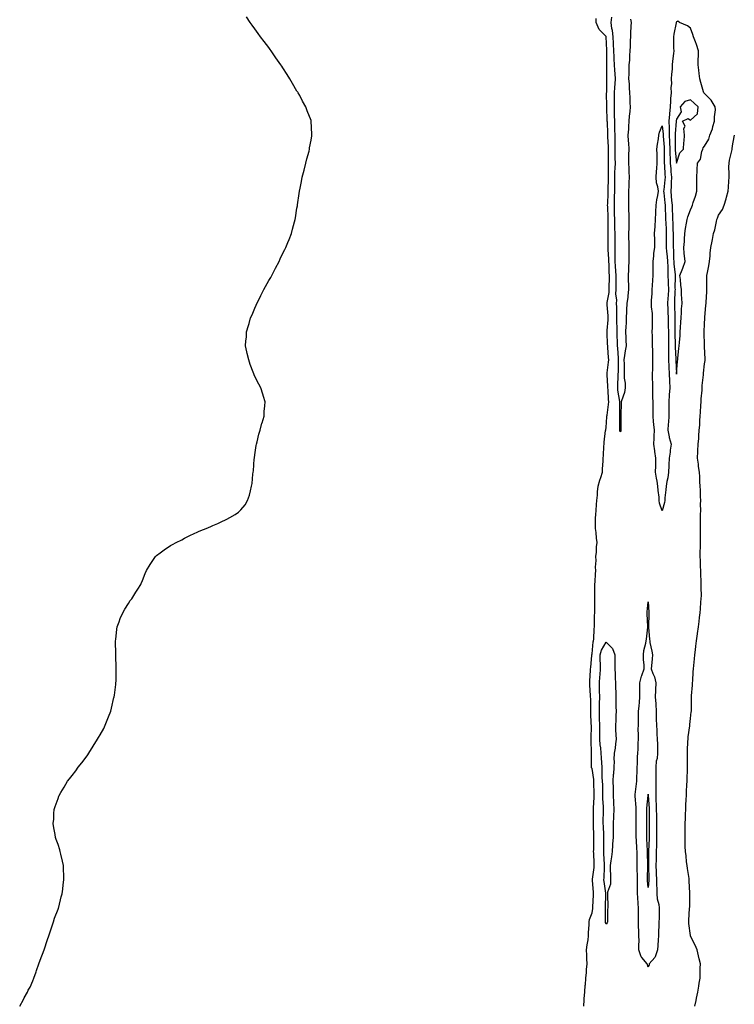
# Model space of a CAD drawing. Units: inches. Extents: x 1037123 to 1039763, y 7355978 to 7358618.
# Drawn here: x 1038301 to 1038809, y 7357053 to 7357754 of the extents above; entities that cross this region are included whole.
import ezdxf

# ---------------------------------------------------------------- set-up
doc = ezdxf.new("R2010")
doc.units = ezdxf.units.IN
doc.header["$MEASUREMENT"] = 0
doc.layers.add('Contour_10377355', color=7, linetype='Continuous', true_color=0xce2880)

msp = doc.modelspace()

# ---------------------------------------------------------------- linework, layer by layer
at = {"layer": 'Contour_10377355'}
for points in [[(1038300.69, 7357051.92, 3223), (1038303.34, 7357056.63, 3223), (1038303.97, 7357057.83, 3223), (1038306.14, 7357061.92, 3223), (1038306.8, 7357063.17, 3223), (1038308.05, 7357065.52, 3223), (1038310.02, 7357069.94, 3223), (1038310.78, 7357071.92, 3223), (1038312.37, 7357076.24, 3223), (1038312.74, 7357077.23, 3223), (1038314.34, 7357081.92, 3223), (1038315.32, 7357084.66, 3223), (1038318.05, 7357091.92, 3223), (1038320.53, 7357099.45, 3223), (1038321.35, 7357101.92, 3223), (1038324.75, 7357111.92, 3223), (1038325.51, 7357114.45, 3223), (1038328.05, 7357121.03, 3223), (1038328.26, 7357121.7, 3223), (1038328.34, 7357121.92, 3223), (1038328.46, 7357122.34, 3223), (1038330.3, 7357129.67, 3223), (1038330.92, 7357131.92, 3223), (1038331.39, 7357135.25, 3223), (1038331.64, 7357138.33, 3223), (1038332.19, 7357141.92, 3223), (1038332.15, 7357146.03, 3223), (1038331.96, 7357148.01, 3223), (1038331.76, 7357151.92, 3223), (1038331.21, 7357155.08, 3223), (1038329.96, 7357160.01, 3223), (1038329.53, 7357161.92, 3223), (1038329.2, 7357163.08, 3223), (1038328.05, 7357166.92, 3223), (1038326.7, 7357170.57, 3223), (1038326.29, 7357171.92, 3223), (1038325.96, 7357174.02, 3223), (1038325, 7357178.88, 3223), (1038324.59, 7357181.92, 3223), (1038324.87, 7357185.1, 3223), (1038325.1, 7357188.97, 3223), (1038325.34, 7357191.92, 3223), (1038325.96, 7357194.01, 3223), (1038328.05, 7357199.59, 3223), (1038328.66, 7357201.32, 3223), (1038328.85, 7357201.92, 3223), (1038330, 7357203.86, 3223), (1038332.23, 7357207.74, 3223), (1038334.71, 7357211.92, 3223), (1038336.16, 7357213.81, 3223), (1038338.05, 7357216.04, 3223), (1038340.59, 7357219.39, 3223), (1038342.31, 7357221.92, 3223), (1038344.83, 7357225.14, 3223), (1038348.05, 7357229.22, 3223), (1038349.16, 7357230.81, 3223), (1038349.83, 7357231.92, 3223), (1038353.05, 7357236.92, 3223), (1038356, 7357241.92, 3223), (1038356.86, 7357243.11, 3223), (1038358.05, 7357245.08, 3223), (1038360.49, 7357249.49, 3223), (1038361.49, 7357251.92, 3223), (1038363.46, 7357256.52, 3223), (1038363.87, 7357257.74, 3223), (1038365.47, 7357261.92, 3223), (1038366.04, 7357263.94, 3223), (1038367.78, 7357271.64, 3223), (1038367.84, 7357271.92, 3223), (1038367.87, 7357272.1, 3223), (1038368.05, 7357273.35, 3223), (1038369.12, 7357280.84, 3223), (1038369.22, 7357281.92, 3223), (1038369.24, 7357283.11, 3223), (1038369.34, 7357290.62, 3223), (1038369.36, 7357291.92, 3223), (1038369.34, 7357293.22, 3223), (1038369.09, 7357300.89, 3223), (1038369.07, 7357301.92, 3223), (1038369.1, 7357302.97, 3223), (1038368.89, 7357311.09, 3223), (1038368.91, 7357311.92, 3223), (1038369.1, 7357312.98, 3223), (1038369.79, 7357320.18, 3223), (1038370.16, 7357321.92, 3223), (1038371.47, 7357325.33, 3223), (1038372.21, 7357327.75, 3223), (1038374.14, 7357331.92, 3223), (1038375.55, 7357334.42, 3223), (1038378.05, 7357338.44, 3223), (1038379.42, 7357340.56, 3223), (1038380.55, 7357341.92, 3223), (1038383.44, 7357346.53, 3223), (1038384.81, 7357348.69, 3223), (1038386.9, 7357351.92, 3223), (1038387.25, 7357352.73, 3223), (1038388.05, 7357354.89, 3223), (1038390.08, 7357359.89, 3223), (1038391, 7357361.92, 3223), (1038393.62, 7357366.35, 3223), (1038395.9, 7357369.78, 3223), (1038397.35, 7357371.92, 3223), (1038397.68, 7357372.3, 3223), (1038398.05, 7357372.68, 3223), (1038400.78, 7357374.65, 3223), (1038403.4, 7357376.58, 3223), (1038408.05, 7357379.83, 3223), (1038409.4, 7357380.58, 3223), (1038412.13, 7357381.92, 3223), (1038416.08, 7357383.89, 3223), (1038418.05, 7357385.05, 3223), (1038422.72, 7357387.25, 3223), (1038424.01, 7357387.87, 3223), (1038428.05, 7357389.77, 3223), (1038429.59, 7357390.37, 3223), (1038433.36, 7357391.92, 3223), (1038436.64, 7357393.34, 3223), (1038438.05, 7357393.95, 3223), (1038441.62, 7357395.49, 3223), (1038443.66, 7357396.32, 3223), (1038448.05, 7357398.49, 3223), (1038450.35, 7357399.62, 3223), (1038454.1, 7357401.92, 3223), (1038456.45, 7357403.52, 3223), (1038458.05, 7357405.11, 3223), (1038461.19, 7357408.78, 3223), (1038462.89, 7357411.92, 3223), (1038464.36, 7357415.62, 3223), (1038464.92, 7357418.8, 3223), (1038465.75, 7357421.92, 3223), (1038466.1, 7357423.88, 3223), (1038466.66, 7357430.52, 3223), (1038466.88, 7357431.92, 3223), (1038467, 7357432.97, 3223), (1038467.64, 7357441.51, 3223), (1038467.7, 7357441.92, 3223), (1038467.74, 7357442.24, 3223), (1038468.05, 7357444.27, 3223), (1038469.1, 7357450.87, 3223), (1038469.28, 7357451.92, 3223), (1038469.77, 7357453.63, 3223), (1038470.96, 7357459, 3223), (1038471.86, 7357461.92, 3223), (1038473.13, 7357466.83, 3223), (1038473.25, 7357467.11, 3223), (1038474.67, 7357471.92, 3223), (1038474.77, 7357475.21, 3223), (1038475.22, 7357479.09, 3223), (1038475.32, 7357481.92, 3223), (1038474.18, 7357485.78, 3223), (1038473.66, 7357487.53, 3223), (1038472.33, 7357491.92, 3223), (1038470.8, 7357494.67, 3223), (1038468.05, 7357500.1, 3223), (1038467.48, 7357501.35, 3223), (1038467.27, 7357501.92, 3223), (1038466.8, 7357503.17, 3223), (1038464.71, 7357508.59, 3223), (1038463.71, 7357511.92, 3223), (1038462.56, 7357516.44, 3223), (1038462.35, 7357517.61, 3223), (1038461.43, 7357521.92, 3223), (1038461.66, 7357525.52, 3223), (1038462, 7357527.97, 3223), (1038462.21, 7357531.92, 3223), (1038463.62, 7357536.36, 3223), (1038463.93, 7357537.79, 3223), (1038465.06, 7357541.92, 3223), (1038466.04, 7357543.94, 3223), (1038468.05, 7357548.59, 3223), (1038469.07, 7357550.9, 3223), (1038469.42, 7357551.92, 3223), (1038470.84, 7357554.71, 3223), (1038472.37, 7357557.61, 3223), (1038474.44, 7357561.92, 3223), (1038475.73, 7357564.24, 3223), (1038478.05, 7357568.46, 3223), (1038479.36, 7357570.61, 3223), (1038480.04, 7357571.92, 3223), (1038482.29, 7357576.16, 3223), (1038482.82, 7357577.14, 3223), (1038485.26, 7357581.92, 3223), (1038486.14, 7357583.84, 3223), (1038488.05, 7357587.86, 3223), (1038489.51, 7357590.46, 3223), (1038490.2, 7357591.92, 3223), (1038491.55, 7357595.42, 3223), (1038492.44, 7357597.53, 3223), (1038494.09, 7357601.92, 3223), (1038494.94, 7357605.02, 3223), (1038496.23, 7357610.1, 3223), (1038496.72, 7357611.92, 3223), (1038496.9, 7357613.07, 3223), (1038498.05, 7357619.92, 3223), (1038498.34, 7357621.63, 3223), (1038498.36, 7357621.92, 3223), (1038498.42, 7357622.29, 3223), (1038499.67, 7357630.31, 3223), (1038499.91, 7357631.92, 3223), (1038500.35, 7357634.23, 3223), (1038501.17, 7357638.8, 3223), (1038501.82, 7357641.92, 3223), (1038503.05, 7357646.92, 3223), (1038504.44, 7357651.92, 3223), (1038505.06, 7357654.91, 3223), (1038506.62, 7357660.49, 3223), (1038506.98, 7357661.92, 3223), (1038507.07, 7357662.89, 3223), (1038508.05, 7357668.28, 3223), (1038508.56, 7357671.41, 3223), (1038508.67, 7357671.92, 3223), (1038508.67, 7357672.55, 3223), (1038508.13, 7357681.83, 3223), (1038508.13, 7357681.92, 3223), (1038508.11, 7357681.99, 3223), (1038508.05, 7357682.18, 3223), (1038505.37, 7357689.24, 3223), (1038504.44, 7357691.92, 3223), (1038502.09, 7357695.96, 3223), (1038499.96, 7357700, 3223), (1038498.93, 7357701.92, 3223), (1038498.58, 7357702.44, 3223), (1038498.05, 7357703.24, 3223), (1038494.75, 7357708.62, 3223), (1038492.97, 7357711.92, 3223), (1038491.08, 7357714.94, 3223), (1038488.05, 7357719.73, 3223), (1038487.19, 7357721.06, 3223), (1038486.62, 7357721.92, 3223), (1038483.05, 7357726.92, 3223), (1038479.63, 7357731.92, 3223), (1038478.99, 7357732.86, 3223), (1038478.05, 7357734.19, 3223), (1038474.61, 7357738.48, 3223), (1038471.98, 7357741.92, 3223), (1038470.39, 7357744.26, 3223), (1038468.05, 7357747.64, 3223), (1038466.17, 7357750.05, 3223), (1038464.69, 7357751.92, 3223), (1038462.17, 7357756.03, 3223)], [(1038735.51, 7357754.46, 3221), (1038735.78, 7357751.92, 3221), (1038735.65, 7357749.53, 3221), (1038735.51, 7357744.46, 3221), (1038735.35, 7357741.92, 3221), (1038735.26, 7357739.13, 3221), (1038735.08, 7357734.89, 3221), (1038734.98, 7357731.92, 3221), (1038734.67, 7357728.55, 3221), (1038734.67, 7357725.3, 3221), (1038734.32, 7357721.92, 3221), (1038734.14, 7357718.01, 3221), (1038734.28, 7357715.7, 3221), (1038734.07, 7357711.92, 3221), (1038734.4, 7357708.28, 3221), (1038734.4, 7357705.57, 3221), (1038734.69, 7357701.92, 3221), (1038734.85, 7357698.72, 3221), (1038735, 7357694.96, 3221), (1038735.16, 7357691.92, 3221), (1038734.92, 7357688.8, 3221), (1038734.55, 7357685.42, 3221), (1038734.32, 7357681.92, 3221), (1038734.05, 7357677.92, 3221), (1038733.91, 7357676.06, 3221), (1038733.64, 7357671.92, 3221), (1038733.87, 7357667.74, 3221), (1038733.93, 7357666.05, 3221), (1038734.14, 7357661.92, 3221), (1038734.03, 7357657.89, 3221), (1038734.03, 7357655.95, 3221), (1038733.89, 7357651.92, 3221), (1038734.16, 7357648.03, 3221), (1038734.2, 7357645.77, 3221), (1038734.46, 7357641.92, 3221), (1038734.32, 7357638.2, 3221), (1038734.2, 7357635.78, 3221), (1038734.09, 7357631.92, 3221), (1038734.07, 7357627.94, 3221), (1038734.05, 7357625.91, 3221), (1038734.05, 7357621.92, 3221), (1038734.09, 7357617.96, 3221), (1038734.18, 7357615.79, 3221), (1038734.22, 7357611.92, 3221), (1038734.12, 7357607.99, 3221), (1038734.12, 7357605.84, 3221), (1038734.03, 7357601.92, 3221), (1038734.09, 7357597.96, 3221), (1038734.12, 7357595.84, 3221), (1038734.2, 7357591.92, 3221), (1038734.28, 7357588.15, 3221), (1038734.26, 7357585.71, 3221), (1038734.34, 7357581.92, 3221), (1038734.03, 7357577.91, 3221), (1038734.09, 7357575.89, 3221), (1038733.71, 7357571.92, 3221), (1038733.83, 7357567.7, 3221), (1038733.95, 7357566.01, 3221), (1038734.09, 7357561.92, 3221), (1038733.5, 7357557.37, 3221), (1038733.44, 7357556.53, 3221), (1038732.74, 7357551.92, 3221), (1038732.56, 7357547.4, 3221), (1038732.54, 7357546.41, 3221), (1038732.37, 7357541.92, 3221), (1038732.23, 7357537.74, 3221), (1038732.07, 7357535.95, 3221), (1038731.94, 7357531.92, 3221), (1038732.15, 7357527.82, 3221), (1038732.07, 7357525.95, 3221), (1038732.33, 7357521.92, 3221), (1038731.74, 7357518.22, 3221), (1038731.17, 7357515.04, 3221), (1038730.65, 7357511.92, 3221), (1038730.8, 7357509.17, 3221), (1038730.82, 7357504.7, 3221), (1038731, 7357501.92, 3221), (1038731.02, 7357498.95, 3221), (1038731.53, 7357495.39, 3221), (1038731.55, 7357491.92, 3221), (1038731.23, 7357488.73, 3221), (1038728.95, 7357482.82, 3221), (1038728.81, 7357481.92, 3221), (1038728.73, 7357481.23, 3221), (1038728.5, 7357472.37, 3221), (1038728.46, 7357471.92, 3221), (1038728.44, 7357471.53, 3221), (1038728.5, 7357462.38, 3221), (1038728.5, 7357461.92, 3221), (1038728.46, 7357461.51, 3221), (1038728.05, 7357460.57, 3221), (1038727.84, 7357461.7, 3221), (1038727.82, 7357461.92, 3221), (1038727.84, 7357462.13, 3221), (1038727.87, 7357471.73, 3221), (1038727.87, 7357471.92, 3221), (1038727.89, 7357472.09, 3221), (1038727.8, 7357481.66, 3221), (1038727.8, 7357481.92, 3221), (1038727.78, 7357482.2, 3221), (1038726.47, 7357490.34, 3221), (1038726.31, 7357491.92, 3221), (1038726.31, 7357493.66, 3221), (1038726.76, 7357500.64, 3221), (1038726.76, 7357501.92, 3221), (1038726.86, 7357503.12, 3221), (1038726.88, 7357510.74, 3221), (1038726.96, 7357511.92, 3221), (1038726.86, 7357513.11, 3221), (1038726.31, 7357520.17, 3221), (1038726.17, 7357521.92, 3221), (1038726.12, 7357523.85, 3221), (1038726, 7357529.88, 3221), (1038725.94, 7357531.92, 3221), (1038726, 7357533.98, 3221), (1038725.75, 7357539.62, 3221), (1038725.78, 7357541.92, 3221), (1038725.69, 7357544.28, 3221), (1038725.61, 7357549.47, 3221), (1038725.49, 7357551.92, 3221), (1038725.61, 7357554.37, 3221), (1038725.1, 7357558.98, 3221), (1038725.2, 7357561.92, 3221), (1038725.22, 7357564.75, 3221), (1038725.18, 7357569.05, 3221), (1038725.2, 7357571.92, 3221), (1038725, 7357574.96, 3221), (1038724.65, 7357578.52, 3221), (1038724.46, 7357581.92, 3221), (1038724.4, 7357585.57, 3221), (1038724.48, 7357588.36, 3221), (1038724.42, 7357591.92, 3221), (1038724.42, 7357595.54, 3221), (1038724.44, 7357598.32, 3221), (1038724.46, 7357601.92, 3221), (1038724.38, 7357605.6, 3221), (1038724.28, 7357608.15, 3221), (1038724.2, 7357611.92, 3221), (1038724.12, 7357615.85, 3221), (1038724.09, 7357617.96, 3221), (1038724.01, 7357621.92, 3221), (1038724.1, 7357625.87, 3221), (1038724.1, 7357627.97, 3221), (1038724.18, 7357631.92, 3221), (1038724.24, 7357635.73, 3221), (1038724.24, 7357638.1, 3221), (1038724.28, 7357641.92, 3221), (1038724.38, 7357645.58, 3221), (1038724.57, 7357648.44, 3221), (1038724.67, 7357651.92, 3221), (1038724.61, 7357655.37, 3221), (1038724.5, 7357658.37, 3221), (1038724.44, 7357661.92, 3221), (1038724.4, 7357665.57, 3221), (1038724.51, 7357668.39, 3221), (1038724.5, 7357671.92, 3221), (1038724.38, 7357675.6, 3221), (1038724.28, 7357678.15, 3221), (1038724.16, 7357681.92, 3221), (1038724.07, 7357685.9, 3221), (1038724.05, 7357687.91, 3221), (1038723.93, 7357691.92, 3221), (1038723.97, 7357696, 3221), (1038724.03, 7357697.9, 3221), (1038724.07, 7357701.92, 3221), (1038724.24, 7357705.72, 3221), (1038724.51, 7357708.39, 3221), (1038724.71, 7357711.92, 3221), (1038724.55, 7357715.42, 3221), (1038724.3, 7357718.16, 3221), (1038724.14, 7357721.92, 3221), (1038723.89, 7357726.09, 3221), (1038723.69, 7357727.57, 3221), (1038723.46, 7357731.92, 3221), (1038723.32, 7357736.65, 3221), (1038723.3, 7357737.18, 3221), (1038723.15, 7357741.92, 3221), (1038722.54, 7357746.42, 3221), (1038722.25, 7357747.72, 3221), (1038721.59, 7357751.92, 3221), (1038722.07, 7357755.94, 3221)], [(1038702.25, 7357051.92, 3222), (1038702.54, 7357056.41, 3222), (1038702.54, 7357057.43, 3222), (1038702.89, 7357061.92, 3222), (1038703.21, 7357066.76, 3222), (1038703.28, 7357067.16, 3222), (1038703.71, 7357071.92, 3222), (1038704.05, 7357075.92, 3222), (1038704.2, 7357078.07, 3222), (1038704.51, 7357081.92, 3222), (1038704.38, 7357085.59, 3222), (1038704.24, 7357088.1, 3222), (1038704.1, 7357091.92, 3222), (1038704.5, 7357095.47, 3222), (1038705.2, 7357099.07, 3222), (1038705.57, 7357101.92, 3222), (1038705.63, 7357104.35, 3222), (1038705.94, 7357109.81, 3222), (1038705.98, 7357111.92, 3222), (1038706.35, 7357113.62, 3222), (1038708.05, 7357118.32, 3222), (1038708.6, 7357121.37, 3222), (1038708.64, 7357121.92, 3222), (1038708.66, 7357122.53, 3222), (1038709.07, 7357130.9, 3222), (1038709.1, 7357131.92, 3222), (1038708.99, 7357132.87, 3222), (1038708.3, 7357141.67, 3222), (1038708.26, 7357141.92, 3222), (1038708.28, 7357142.16, 3222), (1038709.46, 7357150.52, 3222), (1038709.57, 7357151.92, 3222), (1038709.5, 7357153.36, 3222), (1038709.26, 7357160.71, 3222), (1038709.2, 7357161.92, 3222), (1038709.22, 7357163.09, 3222), (1038709.34, 7357170.63, 3222), (1038709.36, 7357171.92, 3222), (1038709.32, 7357173.19, 3222), (1038709.12, 7357180.84, 3222), (1038709.09, 7357181.92, 3222), (1038709.1, 7357182.97, 3222), (1038709.18, 7357190.8, 3222), (1038709.18, 7357193.05, 3222), (1038709.67, 7357200.29, 3222), (1038709.67, 7357201.92, 3222), (1038709.65, 7357203.52, 3222), (1038709.42, 7357210.56, 3222), (1038709.38, 7357211.92, 3222), (1038709.28, 7357213.16, 3222), (1038708.05, 7357221.11, 3222), (1038707.78, 7357221.64, 3222), (1038707.72, 7357221.92, 3222), (1038707.72, 7357222.24, 3222), (1038707.7, 7357231.56, 3222), (1038707.7, 7357232.27, 3222), (1038707.46, 7357241.33, 3222), (1038707.46, 7357242.5, 3222), (1038707.56, 7357251.43, 3222), (1038707.56, 7357251.92, 3222), (1038707.54, 7357252.43, 3222), (1038707.23, 7357261.11, 3222), (1038707.21, 7357261.92, 3222), (1038707.17, 7357262.8, 3222), (1038707.11, 7357270.98, 3222), (1038707.07, 7357271.92, 3222), (1038707.01, 7357272.95, 3222), (1038706.53, 7357280.39, 3222), (1038706.43, 7357281.92, 3222), (1038706.49, 7357283.48, 3222), (1038707.01, 7357290.89, 3222), (1038707.07, 7357291.92, 3222), (1038707.15, 7357292.82, 3222), (1038707.85, 7357301.73, 3222), (1038707.87, 7357301.92, 3222), (1038707.91, 7357302.06, 3222), (1038708.05, 7357302.69, 3222), (1038708.85, 7357311.12, 3222), (1038709.18, 7357311.92, 3222), (1038709.26, 7357313.13, 3222), (1038709.63, 7357320.35, 3222), (1038709.71, 7357321.92, 3222), (1038709.77, 7357323.63, 3222), (1038709.91, 7357330.06, 3222), (1038709.94, 7357331.92, 3222), (1038709.96, 7357333.84, 3222), (1038710, 7357339.97, 3222), (1038710, 7357341.92, 3222), (1038710.06, 7357343.94, 3222), (1038710.02, 7357349.95, 3222), (1038710.08, 7357351.92, 3222), (1038710.26, 7357354.12, 3222), (1038710.49, 7357359.48, 3222), (1038710.71, 7357361.92, 3222), (1038710.57, 7357364.43, 3222), (1038710.94, 7357369.03, 3222), (1038710.82, 7357371.92, 3222), (1038711.19, 7357375.07, 3222), (1038711.12, 7357378.85, 3222), (1038711.64, 7357381.92, 3222), (1038711.12, 7357384.99, 3222), (1038710.98, 7357388.99, 3222), (1038710.57, 7357391.92, 3222), (1038710.61, 7357394.47, 3222), (1038710.63, 7357399.34, 3222), (1038710.67, 7357401.92, 3222), (1038710.92, 7357404.79, 3222), (1038711.12, 7357408.85, 3222), (1038711.43, 7357411.92, 3222), (1038711.84, 7357415.71, 3222), (1038712.05, 7357417.91, 3222), (1038712.48, 7357421.92, 3222), (1038713.58, 7357426.39, 3222), (1038714.26, 7357428.13, 3222), (1038715.43, 7357431.92, 3222), (1038715.57, 7357434.4, 3222), (1038715.94, 7357439.8, 3222), (1038716.06, 7357441.92, 3222), (1038716.12, 7357443.86, 3222), (1038716.51, 7357450.39, 3222), (1038716.57, 7357451.92, 3222), (1038716.66, 7357453.31, 3222), (1038717.74, 7357461.61, 3222), (1038717.76, 7357461.92, 3222), (1038717.8, 7357462.18, 3222), (1038718.05, 7357463.84, 3222), (1038718.67, 7357471.3, 3222), (1038718.69, 7357471.92, 3222), (1038718.75, 7357472.62, 3222), (1038719.83, 7357480.14, 3222), (1038719.94, 7357481.92, 3222), (1038719.77, 7357483.63, 3222), (1038719.46, 7357490.51, 3222), (1038719.32, 7357491.92, 3222), (1038719.32, 7357493.19, 3222), (1038718.75, 7357501.21, 3222), (1038718.75, 7357501.92, 3222), (1038718.81, 7357502.69, 3222), (1038719.81, 7357510.15, 3222), (1038719.92, 7357511.92, 3222), (1038719.79, 7357513.67, 3222), (1038719.28, 7357520.69, 3222), (1038719.18, 7357521.92, 3222), (1038719.14, 7357523.02, 3222), (1038718.85, 7357531.12, 3222), (1038718.83, 7357531.92, 3222), (1038718.85, 7357532.71, 3222), (1038719.5, 7357540.48, 3222), (1038719.51, 7357541.92, 3222), (1038719.46, 7357543.33, 3222), (1038718.93, 7357551.05, 3222), (1038718.89, 7357551.92, 3222), (1038718.93, 7357552.79, 3222), (1038720.2, 7357559.77, 3222), (1038720.26, 7357561.92, 3222), (1038720.28, 7357564.15, 3222), (1038720.37, 7357569.6, 3222), (1038720.39, 7357571.92, 3222), (1038720.26, 7357574.12, 3222), (1038720.16, 7357579.8, 3222), (1038720.04, 7357581.92, 3222), (1038720.02, 7357583.89, 3222), (1038719.63, 7357590.34, 3222), (1038719.59, 7357591.92, 3222), (1038719.61, 7357593.47, 3222), (1038719.57, 7357600.41, 3222), (1038719.57, 7357601.92, 3222), (1038719.53, 7357603.4, 3222), (1038719.48, 7357610.48, 3222), (1038719.46, 7357611.92, 3222), (1038719.42, 7357613.3, 3222), (1038719.18, 7357620.78, 3222), (1038719.16, 7357621.92, 3222), (1038719.18, 7357623.06, 3222), (1038719.5, 7357630.48, 3222), (1038719.51, 7357631.92, 3222), (1038719.53, 7357633.41, 3222), (1038719.75, 7357640.22, 3222), (1038719.77, 7357641.92, 3222), (1038719.83, 7357643.7, 3222), (1038719.77, 7357650.2, 3222), (1038719.83, 7357651.92, 3222), (1038719.79, 7357653.66, 3222), (1038719.75, 7357660.23, 3222), (1038719.71, 7357661.92, 3222), (1038719.69, 7357663.56, 3222), (1038719.24, 7357670.74, 3222), (1038719.22, 7357671.92, 3222), (1038719.18, 7357673.06, 3222), (1038718.95, 7357681.02, 3222), (1038718.93, 7357681.92, 3222), (1038718.91, 7357682.77, 3222), (1038718.6, 7357691.36, 3222), (1038718.6, 7357692.46, 3222), (1038718.44, 7357701.54, 3222), (1038718.44, 7357701.92, 3222), (1038718.46, 7357702.33, 3222), (1038718.48, 7357711.49, 3222), (1038718.5, 7357711.92, 3222), (1038718.48, 7357712.35, 3222), (1038718.56, 7357721.42, 3222), (1038718.54, 7357721.92, 3222), (1038718.5, 7357722.37, 3222), (1038718.58, 7357731.4, 3222), (1038718.54, 7357731.92, 3222), (1038718.54, 7357732.4, 3222), (1038718.11, 7357741.86, 3222), (1038718.11, 7357741.97, 3222), (1038718.05, 7357742.18, 3222), (1038713.09, 7357746.95, 3222), (1038711.04, 7357751.92, 3222), (1038710.9, 7357754.77, 3222)], [(1038781.25, 7357051.92, 3221), (1038782.05, 7357055.91, 3221), (1038782.33, 7357057.65, 3221), (1038783.26, 7357061.92, 3221), (1038783.97, 7357066.01, 3221), (1038784.4, 7357068.27, 3221), (1038785.04, 7357071.92, 3221), (1038785.08, 7357074.88, 3221), (1038785.1, 7357078.98, 3221), (1038785.14, 7357081.92, 3221), (1038784.28, 7357085.69, 3221), (1038783.83, 7357087.7, 3221), (1038782.85, 7357091.92, 3221), (1038781.55, 7357095.41, 3221), (1038778.17, 7357101.81, 3221), (1038778.11, 7357101.92, 3221), (1038778.09, 7357101.97, 3221), (1038778.05, 7357102.12, 3221), (1038776.98, 7357110.84, 3221), (1038776.84, 7357111.92, 3221), (1038776.92, 7357113.06, 3221), (1038777.46, 7357121.33, 3221), (1038777.5, 7357121.92, 3221), (1038777.56, 7357122.42, 3221), (1038777.54, 7357131.41, 3221), (1038777.58, 7357131.92, 3221), (1038777.6, 7357132.37, 3221), (1038777.25, 7357141.12, 3221), (1038777.27, 7357141.92, 3221), (1038777.15, 7357142.81, 3221), (1038775.9, 7357149.76, 3221), (1038775.69, 7357151.92, 3221), (1038775.37, 7357154.59, 3221), (1038774.94, 7357158.81, 3221), (1038774.57, 7357161.92, 3221), (1038774.44, 7357165.54, 3221), (1038774.38, 7357168.25, 3221), (1038774.24, 7357171.92, 3221), (1038774.28, 7357175.69, 3221), (1038774.26, 7357178.12, 3221), (1038774.3, 7357181.92, 3221), (1038774.48, 7357185.49, 3221), (1038774.57, 7357188.44, 3221), (1038774.73, 7357191.92, 3221), (1038774.92, 7357195.04, 3221), (1038775.02, 7357198.9, 3221), (1038775.22, 7357201.92, 3221), (1038775.35, 7357204.61, 3221), (1038775.59, 7357209.46, 3221), (1038775.73, 7357211.92, 3221), (1038775.78, 7357214.18, 3221), (1038775.92, 7357219.79, 3221), (1038775.98, 7357221.92, 3221), (1038776.02, 7357223.95, 3221), (1038776, 7357229.87, 3221), (1038776.02, 7357231.92, 3221), (1038776.08, 7357233.89, 3221), (1038776.33, 7357240.2, 3221), (1038776.37, 7357241.92, 3221), (1038776.51, 7357243.47, 3221), (1038777.6, 7357251.47, 3221), (1038777.64, 7357251.92, 3221), (1038777.66, 7357252.31, 3221), (1038778.05, 7357256.74, 3221), (1038778.67, 7357261.3, 3221), (1038778.73, 7357261.92, 3221), (1038778.75, 7357262.63, 3221), (1038778.87, 7357271.1, 3221), (1038778.89, 7357271.92, 3221), (1038778.93, 7357272.8, 3221), (1038779.51, 7357280.46, 3221), (1038779.57, 7357281.92, 3221), (1038779.67, 7357283.55, 3221), (1038780.12, 7357289.84, 3221), (1038780.26, 7357291.92, 3221), (1038780.47, 7357294.34, 3221), (1038780.94, 7357299.02, 3221), (1038781.21, 7357301.92, 3221), (1038781.64, 7357305.51, 3221), (1038781.92, 7357308.04, 3221), (1038782.39, 7357311.92, 3221), (1038783.13, 7357316.84, 3221), (1038783.15, 7357317.03, 3221), (1038783.89, 7357321.92, 3221), (1038784.28, 7357325.69, 3221), (1038784.63, 7357328.51, 3221), (1038785.02, 7357331.92, 3221), (1038785.24, 7357334.73, 3221), (1038785.57, 7357339.44, 3221), (1038785.76, 7357341.92, 3221), (1038785.86, 7357344.11, 3221), (1038785.73, 7357349.6, 3221), (1038785.82, 7357351.92, 3221), (1038785.76, 7357354.21, 3221), (1038785.45, 7357359.33, 3221), (1038785.37, 7357361.92, 3221), (1038785.26, 7357364.72, 3221), (1038785.14, 7357369.01, 3221), (1038785, 7357371.92, 3221), (1038785.12, 7357374.85, 3221), (1038785.14, 7357379.02, 3221), (1038785.26, 7357381.92, 3221), (1038785.28, 7357384.7, 3221), (1038785.24, 7357389.11, 3221), (1038785.26, 7357391.92, 3221), (1038785.32, 7357394.65, 3221), (1038785.26, 7357399.14, 3221), (1038785.32, 7357401.92, 3221), (1038785.37, 7357404.59, 3221), (1038785.35, 7357409.23, 3221), (1038785.43, 7357411.92, 3221), (1038785.34, 7357414.64, 3221), (1038785.18, 7357419.06, 3221), (1038785.08, 7357421.92, 3221), (1038784.87, 7357425.1, 3221), (1038784.69, 7357428.55, 3221), (1038784.46, 7357431.92, 3221), (1038783.89, 7357436.08, 3221), (1038783.71, 7357437.59, 3221), (1038783.11, 7357441.92, 3221), (1038783.34, 7357446.63, 3221), (1038783.3, 7357447.17, 3221), (1038783.48, 7357451.92, 3221), (1038783.95, 7357456.02, 3221), (1038783.99, 7357457.85, 3221), (1038784.38, 7357461.92, 3221), (1038784.67, 7357465.31, 3221), (1038784.79, 7357468.65, 3221), (1038785.04, 7357471.92, 3221), (1038785.18, 7357474.78, 3221), (1038785.53, 7357479.4, 3221), (1038785.67, 7357481.92, 3221), (1038785.76, 7357484.21, 3221), (1038786.37, 7357490.24, 3221), (1038786.45, 7357491.92, 3221), (1038786.35, 7357493.62, 3221), (1038787.35, 7357501.23, 3221), (1038787.29, 7357501.92, 3221), (1038787.42, 7357502.55, 3221), (1038788.05, 7357509, 3221), (1038788.5, 7357511.47, 3221), (1038788.54, 7357511.92, 3221), (1038788.5, 7357512.36, 3221), (1038788.05, 7357521.35, 3221), (1038788.03, 7357521.91, 3221), (1038788.03, 7357521.93, 3221), (1038787.91, 7357531.78, 3221), (1038787.91, 7357531.92, 3221), (1038787.93, 7357532.04, 3221), (1038788.05, 7357537.34, 3221), (1038788.26, 7357541.71, 3221), (1038788.26, 7357542.13, 3221), (1038789.14, 7357550.83, 3221), (1038789.16, 7357551.92, 3221), (1038789.2, 7357553.08, 3221), (1038789.69, 7357560.28, 3221), (1038789.75, 7357561.92, 3221), (1038789.77, 7357563.63, 3221), (1038789.79, 7357570.18, 3221), (1038789.81, 7357571.92, 3221), (1038790.16, 7357574.03, 3221), (1038791.12, 7357578.86, 3221), (1038791.59, 7357581.92, 3221), (1038792.03, 7357585.91, 3221), (1038792.17, 7357587.81, 3221), (1038792.7, 7357591.92, 3221), (1038793.54, 7357596.43, 3221), (1038793.77, 7357597.64, 3221), (1038794.57, 7357601.92, 3221), (1038795.43, 7357604.54, 3221), (1038796.53, 7357610.39, 3221), (1038796.92, 7357611.92, 3221), (1038797.29, 7357612.68, 3221), (1038798.05, 7357614.85, 3221), (1038800.98, 7357618.99, 3221), (1038802.13, 7357621.92, 3221), (1038803.54, 7357626.43, 3221), (1038803.79, 7357627.66, 3221), (1038804.92, 7357631.92, 3221), (1038805.22, 7357634.76, 3221), (1038805.34, 7357639.21, 3221), (1038805.59, 7357641.92, 3221), (1038805.65, 7357644.32, 3221), (1038805.51, 7357649.39, 3221), (1038805.59, 7357651.92, 3221), (1038805.88, 7357654.08, 3221), (1038807.7, 7357661.58, 3221), (1038807.76, 7357661.92, 3221), (1038807.82, 7357662.15, 3221), (1038808.05, 7357664.23, 3221), (1038809.26, 7357670.71, 3221), (1038809.5, 7357671.92, 3221)]]:
    msp.add_polyline3d(points, dxfattribs=at)
for points in [[(1038768.05, 7357501.82, 3222), (1038768.07, 7357501.91, 3222), (1038768.07, 7357501.94, 3222), (1038768.95, 7357511.02, 3222), (1038769.05, 7357511.92, 3222), (1038769.18, 7357513.05, 3222), (1038769.91, 7357520.05, 3222), (1038770.14, 7357521.92, 3222), (1038770.3, 7357524.17, 3222), (1038770.67, 7357529.3, 3222), (1038770.84, 7357531.92, 3222), (1038771.04, 7357534.91, 3222), (1038771.17, 7357538.8, 3222), (1038771.39, 7357541.92, 3222), (1038771.66, 7357545.54, 3222), (1038771.8, 7357548.16, 3222), (1038772.11, 7357551.92, 3222), (1038772.01, 7357555.88, 3222), (1038771.76, 7357558.22, 3222), (1038771.64, 7357561.92, 3222), (1038771.25, 7357565.13, 3222), (1038770.96, 7357569, 3222), (1038770.65, 7357571.92, 3222), (1038772.23, 7357576.09, 3222), (1038772.72, 7357577.26, 3222), (1038774.26, 7357581.92, 3222), (1038773.95, 7357586.02, 3222), (1038773.73, 7357587.6, 3222), (1038773.44, 7357591.92, 3222), (1038773.77, 7357596.2, 3222), (1038773.87, 7357597.74, 3222), (1038774.18, 7357601.92, 3222), (1038774.61, 7357605.37, 3222), (1038775.34, 7357609.21, 3222), (1038775.71, 7357611.92, 3222), (1038776.16, 7357613.81, 3222), (1038778.05, 7357618.76, 3222), (1038779.07, 7357620.91, 3222), (1038779.51, 7357621.92, 3222), (1038780.14, 7357624.01, 3222), (1038781.57, 7357628.41, 3222), (1038782.56, 7357631.92, 3222), (1038782.6, 7357636.48, 3222), (1038782.58, 7357637.4, 3222), (1038782.62, 7357641.92, 3222), (1038782.91, 7357646.78, 3222), (1038782.91, 7357647.05, 3222), (1038783.21, 7357651.92, 3222), (1038785.2, 7357654.77, 3222), (1038786.23, 7357660.1, 3222), (1038786.92, 7357661.92, 3222), (1038787.17, 7357662.8, 3222), (1038788.05, 7357664.1, 3222), (1038791.06, 7357668.92, 3222), (1038792, 7357671.92, 3222), (1038793.73, 7357676.24, 3222), (1038794.05, 7357677.92, 3222), (1038795.24, 7357681.92, 3222), (1038795.14, 7357684.82, 3222), (1038795.88, 7357689.76, 3222), (1038795.78, 7357691.92, 3222), (1038792.82, 7357696.68, 3222), (1038788.05, 7357701.45, 3222), (1038787.82, 7357701.68, 3222), (1038787.52, 7357701.92, 3222), (1038787.31, 7357702.65, 3222), (1038785.43, 7357709.3, 3222), (1038784.73, 7357711.92, 3222), (1038784.24, 7357715.73, 3222), (1038784.14, 7357718.02, 3222), (1038783.54, 7357721.92, 3222), (1038783.56, 7357726.41, 3222), (1038783.83, 7357727.69, 3222), (1038783.83, 7357731.92, 3222), (1038782.41, 7357736.27, 3222), (1038781.62, 7357738.35, 3222), (1038780.35, 7357741.92, 3222), (1038779.71, 7357743.57, 3222), (1038778.05, 7357748.06, 3222), (1038775.88, 7357749.75, 3222), (1038770.32, 7357751.92, 3222), (1038769.16, 7357753.02, 3222), (1038768.05, 7357752.42, 3222), (1038767.91, 7357752.07, 3222), (1038767.87, 7357751.92, 3222), (1038767.85, 7357751.72, 3222), (1038766.16, 7357743.81, 3222), (1038766.04, 7357741.92, 3222), (1038766.14, 7357740.01, 3222), (1038766.1, 7357733.87, 3222), (1038766.19, 7357731.92, 3222), (1038766.02, 7357729.89, 3222), (1038765.37, 7357724.59, 3222), (1038765.16, 7357721.92, 3222), (1038764.98, 7357718.85, 3222), (1038764.59, 7357715.37, 3222), (1038764.44, 7357711.92, 3222), (1038764.5, 7357708.36, 3222), (1038764.22, 7357705.75, 3222), (1038764.26, 7357701.92, 3222), (1038764.01, 7357697.87, 3222), (1038763.85, 7357696.13, 3222), (1038763.58, 7357691.92, 3222), (1038763.17, 7357687.04, 3222), (1038763.15, 7357686.82, 3222), (1038762.76, 7357681.92, 3222), (1038762.87, 7357677.09, 3222), (1038762.91, 7357676.79, 3222), (1038763.03, 7357671.92, 3222), (1038763.19, 7357667.06, 3222), (1038763.19, 7357666.79, 3222), (1038763.32, 7357661.92, 3222), (1038763.5, 7357657.37, 3222), (1038763.58, 7357656.39, 3222), (1038763.77, 7357651.92, 3222), (1038764.05, 7357647.92, 3222), (1038764.22, 7357645.74, 3222), (1038764.5, 7357641.92, 3222), (1038764.3, 7357638.16, 3222), (1038764.32, 7357635.64, 3222), (1038764.09, 7357631.92, 3222), (1038764.44, 7357628.31, 3222), (1038764.67, 7357625.31, 3222), (1038764.98, 7357621.92, 3222), (1038765.08, 7357618.95, 3222), (1038765.28, 7357614.69, 3222), (1038765.37, 7357611.92, 3222), (1038765.47, 7357609.35, 3222), (1038765.61, 7357604.37, 3222), (1038765.69, 7357601.92, 3222), (1038765.69, 7357599.57, 3222), (1038765.88, 7357594.09, 3222), (1038765.88, 7357591.92, 3222), (1038766.06, 7357589.93, 3222), (1038766.04, 7357583.93, 3222), (1038766.17, 7357581.92, 3222), (1038766.27, 7357580.14, 3222), (1038767.19, 7357572.77, 3222), (1038767.25, 7357571.92, 3222), (1038767.27, 7357571.13, 3222), (1038767.09, 7357562.88, 3222), (1038767.11, 7357561.92, 3222), (1038767.05, 7357560.93, 3222), (1038766.8, 7357553.16, 3222), (1038766.74, 7357551.92, 3222), (1038766.78, 7357550.66, 3222), (1038766.92, 7357543.05, 3222), (1038766.96, 7357541.92, 3222), (1038766.98, 7357540.85, 3222), (1038767.07, 7357532.91, 3222), (1038767.07, 7357531.92, 3222), (1038767.09, 7357530.97, 3222), (1038767.31, 7357522.66, 3222), (1038767.33, 7357521.92, 3222), (1038767.33, 7357521.19, 3222), (1038767.66, 7357512.31, 3222), (1038767.66, 7357511.92, 3222), (1038767.68, 7357511.55, 3222), (1038768.05, 7357501.92, 3222)], [(1038768.05, 7357652, 3223), (1038770.63, 7357659.34, 3223), (1038773.23, 7357661.92, 3223), (1038773.46, 7357666.52, 3223), (1038773.62, 7357667.48, 3223), (1038773.89, 7357671.92, 3223), (1038773.46, 7357676.52, 3223), (1038774.34, 7357678.21, 3223), (1038772.42, 7357681.92, 3223), (1038776.37, 7357683.59, 3223), (1038778.05, 7357682.63, 3223), (1038783.01, 7357686.96, 3223), (1038783.69, 7357691.92, 3223), (1038780.8, 7357694.67, 3223), (1038778.05, 7357696.97, 3223), (1038774.16, 7357695.81, 3223), (1038770.78, 7357691.92, 3223), (1038771.6, 7357688.36, 3223), (1038768.05, 7357683.28, 3223), (1038767.93, 7357682.04, 3223), (1038767.93, 7357681.92, 3223), (1038767.93, 7357681.8, 3223), (1038767.27, 7357672.69, 3223), (1038767.29, 7357671.92, 3223), (1038767.33, 7357671.19, 3223), (1038767.25, 7357662.71, 3223), (1038767.29, 7357661.92, 3223), (1038767.31, 7357661.18, 3223)], [(1038758.05, 7357404.46, 3221), (1038756, 7357409.86, 3221), (1038755.88, 7357411.92, 3221), (1038755.76, 7357414.21, 3221), (1038755.02, 7357418.9, 3221), (1038754.91, 7357421.92, 3221), (1038754.3, 7357425.67, 3221), (1038753.83, 7357427.71, 3221), (1038753.26, 7357431.92, 3221), (1038753.44, 7357436.53, 3221), (1038753.4, 7357437.28, 3221), (1038753.56, 7357441.92, 3221), (1038752.74, 7357446.6, 3221), (1038752.7, 7357447.27, 3221), (1038752.05, 7357451.92, 3221), (1038752.19, 7357456.07, 3221), (1038752.29, 7357457.69, 3221), (1038752.42, 7357461.92, 3221), (1038751.92, 7357465.79, 3221), (1038751.9, 7357468.07, 3221), (1038751.49, 7357471.92, 3221), (1038751.53, 7357475.4, 3221), (1038751.53, 7357478.45, 3221), (1038751.57, 7357481.92, 3221), (1038751.31, 7357485.18, 3221), (1038751.43, 7357488.54, 3221), (1038751.21, 7357491.92, 3221), (1038751.23, 7357495.1, 3221), (1038751.17, 7357498.79, 3221), (1038751.19, 7357501.92, 3221), (1038751.31, 7357505.18, 3221), (1038751.31, 7357508.66, 3221), (1038751.43, 7357511.92, 3221), (1038751.31, 7357515.18, 3221), (1038751.27, 7357518.7, 3221), (1038751.16, 7357521.92, 3221), (1038751.12, 7357524.99, 3221), (1038750.98, 7357529, 3221), (1038750.94, 7357531.92, 3221), (1038751.02, 7357534.89, 3221), (1038751.08, 7357538.9, 3221), (1038751.16, 7357541.92, 3221), (1038751.06, 7357544.94, 3221), (1038750.35, 7357549.62, 3221), (1038750.28, 7357551.92, 3221), (1038750.26, 7357554.13, 3221), (1038750.82, 7357559.15, 3221), (1038750.8, 7357561.92, 3221), (1038751.04, 7357564.92, 3221), (1038751.31, 7357568.66, 3221), (1038751.59, 7357571.92, 3221), (1038751.57, 7357575.44, 3221), (1038751.64, 7357578.32, 3221), (1038751.62, 7357581.92, 3221), (1038752.13, 7357586, 3221), (1038752.11, 7357587.85, 3221), (1038752.8, 7357591.92, 3221), (1038752.68, 7357596.55, 3221), (1038752.68, 7357597.28, 3221), (1038752.58, 7357601.92, 3221), (1038752.89, 7357606.76, 3221), (1038752.89, 7357607.07, 3221), (1038753.25, 7357611.92, 3221), (1038753.38, 7357616.58, 3221), (1038753.44, 7357617.3, 3221), (1038753.58, 7357621.92, 3221), (1038754.1, 7357625.87, 3221), (1038754.92, 7357628.8, 3221), (1038755.45, 7357631.92, 3221), (1038754.96, 7357635.01, 3221), (1038754.03, 7357637.9, 3221), (1038753.58, 7357641.92, 3221), (1038753.89, 7357646.08, 3221), (1038754.12, 7357648, 3221), (1038754.44, 7357651.92, 3221), (1038754.36, 7357655.61, 3221), (1038754.36, 7357658.24, 3221), (1038754.28, 7357661.92, 3221), (1038754.53, 7357665.45, 3221), (1038755.32, 7357669.18, 3221), (1038755.57, 7357671.92, 3221), (1038756.02, 7357673.95, 3221), (1038758.05, 7357678.38, 3221), (1038758.75, 7357672.62, 3221), (1038758.77, 7357671.92, 3221), (1038758.79, 7357671.18, 3221), (1038759.34, 7357663.2, 3221), (1038759.38, 7357661.92, 3221), (1038759.42, 7357660.55, 3221), (1038759.44, 7357653.3, 3221), (1038759.5, 7357651.92, 3221), (1038759.59, 7357650.37, 3221), (1038759.94, 7357643.81, 3221), (1038760.08, 7357641.92, 3221), (1038759.96, 7357640, 3221), (1038759.05, 7357632.91, 3221), (1038758.99, 7357631.92, 3221), (1038759.09, 7357630.89, 3221), (1038759.89, 7357623.76, 3221), (1038760.06, 7357621.92, 3221), (1038760.14, 7357619.84, 3221), (1038760.3, 7357614.17, 3221), (1038760.39, 7357611.92, 3221), (1038760.47, 7357609.49, 3221), (1038760.73, 7357604.61, 3221), (1038760.84, 7357601.92, 3221), (1038760.84, 7357599.13, 3221), (1038760.69, 7357594.56, 3221), (1038760.69, 7357591.92, 3221), (1038760.94, 7357589.03, 3221), (1038761.51, 7357585.38, 3221), (1038761.76, 7357581.92, 3221), (1038761.96, 7357578.02, 3221), (1038761.9, 7357575.77, 3221), (1038762.11, 7357571.92, 3221), (1038762.21, 7357567.77, 3221), (1038762.29, 7357566.17, 3221), (1038762.37, 7357561.92, 3221), (1038762.17, 7357557.8, 3221), (1038762.05, 7357555.92, 3221), (1038761.84, 7357551.92, 3221), (1038761.98, 7357547.99, 3221), (1038762.09, 7357545.96, 3221), (1038762.23, 7357541.92, 3221), (1038762.29, 7357537.68, 3221), (1038762.33, 7357536.19, 3221), (1038762.39, 7357531.92, 3221), (1038762.48, 7357527.49, 3221), (1038762.48, 7357526.36, 3221), (1038762.56, 7357521.92, 3221), (1038762.56, 7357517.41, 3221), (1038762.5, 7357516.38, 3221), (1038762.5, 7357511.92, 3221), (1038762.7, 7357507.27, 3221), (1038762.74, 7357506.6, 3221), (1038762.93, 7357501.92, 3221), (1038763.13, 7357497, 3221), (1038763.13, 7357496.83, 3221), (1038763.32, 7357491.92, 3221), (1038763.01, 7357486.97, 3221), (1038762.99, 7357486.86, 3221), (1038762.62, 7357481.92, 3221), (1038762.7, 7357477.28, 3221), (1038762.7, 7357476.57, 3221), (1038762.78, 7357471.92, 3221), (1038762.5, 7357467.47, 3221), (1038762.29, 7357466.15, 3221), (1038761.98, 7357461.92, 3221), (1038762.87, 7357457.09, 3221), (1038762.89, 7357456.76, 3221), (1038764.32, 7357451.92, 3221), (1038763.71, 7357447.58, 3221), (1038763.67, 7357446.29, 3221), (1038762.89, 7357441.92, 3221), (1038762.76, 7357437.22, 3221), (1038762.72, 7357436.59, 3221), (1038762.56, 7357431.92, 3221), (1038761.94, 7357428.03, 3221), (1038761.35, 7357425.23, 3221), (1038760.78, 7357421.92, 3221), (1038760.61, 7357419.35, 3221), (1038759.91, 7357413.77, 3221), (1038759.77, 7357411.92, 3221), (1038759.61, 7357410.36, 3221)], [(1038748.05, 7357079.61, 3221), (1038747.41, 7357081.28, 3221), (1038747.33, 7357081.92, 3221), (1038743.54, 7357086.42, 3221), (1038743.07, 7357086.94, 3221), (1038741.39, 7357091.92, 3221), (1038741.33, 7357095.2, 3221), (1038741.51, 7357098.47, 3221), (1038741.43, 7357101.92, 3221), (1038741.35, 7357105.22, 3221), (1038741.17, 7357108.79, 3221), (1038741.1, 7357111.92, 3221), (1038741.06, 7357114.92, 3221), (1038741.12, 7357118.85, 3221), (1038741.08, 7357121.92, 3221), (1038740.78, 7357124.65, 3221), (1038740.63, 7357129.35, 3221), (1038740.37, 7357131.92, 3221), (1038740.32, 7357134.18, 3221), (1038740.51, 7357139.46, 3221), (1038740.43, 7357141.92, 3221), (1038740.41, 7357144.29, 3221), (1038740.16, 7357149.82, 3221), (1038740.14, 7357151.92, 3221), (1038740.12, 7357153.99, 3221), (1038740.18, 7357159.8, 3221), (1038740.16, 7357161.92, 3221), (1038740.04, 7357163.91, 3221), (1038739.67, 7357170.3, 3221), (1038739.57, 7357171.92, 3221), (1038739.57, 7357173.44, 3221), (1038739.51, 7357180.46, 3221), (1038739.51, 7357181.92, 3221), (1038739.5, 7357183.37, 3221), (1038739.38, 7357190.59, 3221), (1038739.36, 7357191.92, 3221), (1038739.38, 7357193.25, 3221), (1038738.64, 7357201.33, 3221), (1038738.64, 7357201.92, 3221), (1038738.69, 7357202.56, 3221), (1038739.71, 7357210.25, 3221), (1038739.85, 7357211.92, 3221), (1038739.89, 7357213.76, 3221), (1038740.14, 7357219.83, 3221), (1038740.2, 7357221.92, 3221), (1038740.41, 7357224.29, 3221), (1038740.49, 7357229.47, 3221), (1038740.76, 7357231.92, 3221), (1038740.86, 7357234.73, 3221), (1038740.9, 7357239.07, 3221), (1038741, 7357241.92, 3221), (1038741.14, 7357245, 3221), (1038740.92, 7357249.04, 3221), (1038741.08, 7357251.92, 3221), (1038741.16, 7357255.02, 3221), (1038741.16, 7357258.82, 3221), (1038741.23, 7357261.92, 3221), (1038741.55, 7357265.43, 3221), (1038741.74, 7357268.22, 3221), (1038742.11, 7357271.92, 3221), (1038742.03, 7357275.91, 3221), (1038742.15, 7357277.82, 3221), (1038742.09, 7357281.92, 3221), (1038743.19, 7357286.79, 3221), (1038743.5, 7357287.36, 3221), (1038745.26, 7357291.92, 3221), (1038745.22, 7357294.75, 3221), (1038744.63, 7357298.5, 3221), (1038744.59, 7357301.92, 3221), (1038744.92, 7357305.05, 3221), (1038746.35, 7357310.23, 3221), (1038746.6, 7357311.92, 3221), (1038746.78, 7357313.2, 3221), (1038747.82, 7357321.68, 3221), (1038747.84, 7357321.92, 3221), (1038747.84, 7357322.13, 3221), (1038747.37, 7357331.23, 3221), (1038747.37, 7357331.92, 3221), (1038747.33, 7357332.65, 3221), (1038748.05, 7357339.66, 3221), (1038748.5, 7357332.38, 3221), (1038748.52, 7357331.92, 3221), (1038748.52, 7357331.46, 3221), (1038748.19, 7357322.06, 3221), (1038748.19, 7357321.92, 3221), (1038748.21, 7357321.76, 3221), (1038748.95, 7357312.81, 3221), (1038749.07, 7357311.92, 3221), (1038749.26, 7357310.71, 3221), (1038750.61, 7357304.47, 3221), (1038751, 7357301.92, 3221), (1038750.9, 7357299.07, 3221), (1038750.28, 7357294.14, 3221), (1038750.18, 7357291.92, 3221), (1038751.29, 7357288.69, 3221), (1038752.41, 7357286.28, 3221), (1038753.42, 7357281.92, 3221), (1038753.26, 7357277.13, 3221), (1038753.26, 7357276.71, 3221), (1038753.09, 7357271.92, 3221), (1038753.36, 7357267.23, 3221), (1038753.36, 7357266.61, 3221), (1038753.62, 7357261.92, 3221), (1038753.73, 7357257.6, 3221), (1038753.75, 7357256.22, 3221), (1038753.87, 7357251.92, 3221), (1038754.16, 7357248.04, 3221), (1038754.22, 7357245.76, 3221), (1038754.5, 7357241.92, 3221), (1038754.59, 7357238.46, 3221), (1038754.59, 7357235.37, 3221), (1038754.69, 7357231.92, 3221), (1038754.36, 7357228.22, 3221), (1038753.77, 7357226.2, 3221), (1038753.52, 7357221.92, 3221), (1038753.48, 7357217.35, 3221), (1038753.46, 7357216.51, 3221), (1038753.42, 7357211.92, 3221), (1038753.4, 7357207.27, 3221), (1038753.38, 7357206.59, 3221), (1038753.36, 7357201.92, 3221), (1038753.56, 7357197.42, 3221), (1038753.58, 7357196.4, 3221), (1038753.77, 7357191.92, 3221), (1038753.83, 7357187.7, 3221), (1038753.89, 7357186.09, 3221), (1038753.95, 7357181.92, 3221), (1038753.95, 7357177.83, 3221), (1038753.97, 7357176, 3221), (1038753.97, 7357171.92, 3221), (1038753.85, 7357167.73, 3221), (1038753.83, 7357166.14, 3221), (1038753.71, 7357161.92, 3221), (1038753.64, 7357157.5, 3221), (1038753.6, 7357156.37, 3221), (1038753.52, 7357151.92, 3221), (1038753.69, 7357147.56, 3221), (1038753.77, 7357146.2, 3221), (1038753.95, 7357141.92, 3221), (1038753.99, 7357137.86, 3221), (1038754.2, 7357135.76, 3221), (1038754.26, 7357131.92, 3221), (1038754.48, 7357128.34, 3221), (1038755.65, 7357124.32, 3221), (1038755.88, 7357121.92, 3221), (1038755.8, 7357119.67, 3221), (1038755.76, 7357114.21, 3221), (1038755.69, 7357111.92, 3221), (1038755.63, 7357109.5, 3221), (1038755.43, 7357104.53, 3221), (1038755.37, 7357101.92, 3221), (1038755.18, 7357099.04, 3221), (1038754.96, 7357095.01, 3221), (1038754.71, 7357091.92, 3221), (1038753.03, 7357086.93, 3221), (1038752.76, 7357086.62, 3221), (1038748.77, 7357081.92, 3221), (1038748.67, 7357081.29, 3221)], [(1038718.05, 7357110.33, 3221), (1038717.66, 7357111.54, 3221), (1038717.62, 7357111.92, 3221), (1038717.66, 7357112.31, 3221), (1038717.66, 7357121.52, 3221), (1038717.68, 7357121.92, 3221), (1038717.7, 7357122.27, 3221), (1038717.8, 7357131.67, 3221), (1038717.8, 7357131.92, 3221), (1038717.78, 7357132.2, 3221), (1038716.66, 7357140.54, 3221), (1038716.53, 7357141.92, 3221), (1038716.66, 7357143.31, 3221), (1038716.88, 7357150.74, 3221), (1038716.98, 7357151.92, 3221), (1038716.92, 7357153.06, 3221), (1038716.43, 7357160.29, 3221), (1038716.35, 7357161.92, 3221), (1038716.37, 7357163.6, 3221), (1038716.49, 7357170.36, 3221), (1038716.53, 7357171.92, 3221), (1038716.47, 7357173.51, 3221), (1038716.14, 7357180.02, 3221), (1038716.08, 7357181.92, 3221), (1038716.08, 7357183.88, 3221), (1038716.1, 7357189.96, 3221), (1038716.1, 7357193.87, 3221), (1038715.71, 7357199.58, 3221), (1038715.71, 7357201.92, 3221), (1038715.67, 7357204.31, 3221), (1038715.63, 7357209.5, 3221), (1038715.57, 7357211.92, 3221), (1038715.37, 7357214.59, 3221), (1038715.37, 7357219.24, 3221), (1038715.14, 7357221.92, 3221), (1038715, 7357224.97, 3221), (1038714.69, 7357228.56, 3221), (1038714.55, 7357231.92, 3221), (1038714.24, 7357235.73, 3221), (1038713.95, 7357237.82, 3221), (1038713.66, 7357241.92, 3221), (1038713.62, 7357246.36, 3221), (1038713.58, 7357247.44, 3221), (1038713.52, 7357251.92, 3221), (1038713.4, 7357256.57, 3221), (1038713.36, 7357257.24, 3221), (1038713.25, 7357261.92, 3221), (1038713.38, 7357266.58, 3221), (1038713.44, 7357267.31, 3221), (1038713.58, 7357271.92, 3221), (1038713.44, 7357276.53, 3221), (1038713.4, 7357277.28, 3221), (1038713.26, 7357281.92, 3221), (1038713.62, 7357286.36, 3221), (1038713.79, 7357287.65, 3221), (1038714.14, 7357291.92, 3221), (1038714.09, 7357295.89, 3221), (1038713.95, 7357297.83, 3221), (1038713.89, 7357301.92, 3221), (1038714.77, 7357305.21, 3221), (1038718.05, 7357311.05, 3221), (1038722.68, 7357306.55, 3221), (1038724.3, 7357301.92, 3221), (1038724.2, 7357298.08, 3221), (1038724.3, 7357295.67, 3221), (1038724.18, 7357291.92, 3221), (1038724.55, 7357288.43, 3221), (1038724.51, 7357285.46, 3221), (1038724.81, 7357281.92, 3221), (1038724.79, 7357278.65, 3221), (1038724.92, 7357275.05, 3221), (1038724.89, 7357271.92, 3221), (1038725.04, 7357268.91, 3221), (1038725.04, 7357264.94, 3221), (1038725.18, 7357261.92, 3221), (1038725.02, 7357258.89, 3221), (1038724.87, 7357255.1, 3221), (1038724.71, 7357251.92, 3221), (1038724.77, 7357248.64, 3221), (1038725.06, 7357244.9, 3221), (1038725.12, 7357241.92, 3221), (1038724.65, 7357238.52, 3221), (1038724.44, 7357235.53, 3221), (1038723.85, 7357231.92, 3221), (1038723.67, 7357227.55, 3221), (1038723.77, 7357226.2, 3221), (1038723.56, 7357221.92, 3221), (1038723.23, 7357217.1, 3221), (1038723.19, 7357216.78, 3221), (1038722.87, 7357211.92, 3221), (1038722.99, 7357206.97, 3221), (1038722.99, 7357206.86, 3221), (1038723.11, 7357201.92, 3221), (1038723.23, 7357197.1, 3221), (1038723.32, 7357196.65, 3221), (1038723.5, 7357191.92, 3221), (1038723.36, 7357187.23, 3221), (1038723.32, 7357186.65, 3221), (1038723.19, 7357181.92, 3221), (1038723.11, 7357176.97, 3221), (1038723.11, 7357176.85, 3221), (1038723.01, 7357171.92, 3221), (1038722.62, 7357167.35, 3221), (1038722.66, 7357166.53, 3221), (1038722.37, 7357161.92, 3221), (1038721.9, 7357158.06, 3221), (1038721.41, 7357155.29, 3221), (1038720.98, 7357151.92, 3221), (1038720.92, 7357149.05, 3221), (1038721.19, 7357145.06, 3221), (1038721.14, 7357141.92, 3221), (1038721.14, 7357138.83, 3221), (1038719.05, 7357132.92, 3221), (1038719.05, 7357131.92, 3221), (1038718.97, 7357130.99, 3221), (1038719.26, 7357123.14, 3221), (1038719.18, 7357121.92, 3221), (1038719.12, 7357120.84, 3221), (1038719.12, 7357112.99, 3221), (1038719.07, 7357111.92, 3221), (1038718.77, 7357111.19, 3221)], [(1038748.05, 7357136.23, 3220), (1038747.54, 7357141.42, 3220), (1038747.54, 7357141.92, 3220), (1038747.52, 7357142.44, 3220), (1038747.85, 7357151.72, 3220), (1038747.85, 7357152.12, 3220), (1038747.64, 7357161.52, 3220), (1038747.64, 7357161.92, 3220), (1038747.62, 7357162.35, 3220), (1038747.13, 7357170.99, 3220), (1038747.07, 7357171.92, 3220), (1038747.07, 7357172.9, 3220), (1038747.05, 7357180.93, 3220), (1038747.05, 7357192.91, 3220), (1038748.03, 7357201.9, 3220), (1038748.03, 7357201.92, 3220), (1038748.03, 7357201.94, 3220), (1038748.05, 7357202.84, 3220), (1038748.07, 7357201.91, 3220), (1038748.67, 7357192.55, 3220), (1038748.71, 7357191.92, 3220), (1038748.71, 7357191.25, 3220), (1038748.73, 7357182.6, 3220), (1038748.73, 7357171.92, 3220), (1038748.71, 7357171.25, 3220), (1038748.34, 7357162.22, 3220), (1038748.34, 7357161.63, 3220), (1038748.19, 7357152.06, 3220), (1038748.19, 7357151.78, 3220), (1038748.44, 7357142.3, 3220), (1038748.44, 7357141.92, 3220), (1038748.46, 7357141.52, 3220)]]:
    msp.add_polyline3d(points, close=True, dxfattribs=at)

doc.saveas('drawing.dxf')
